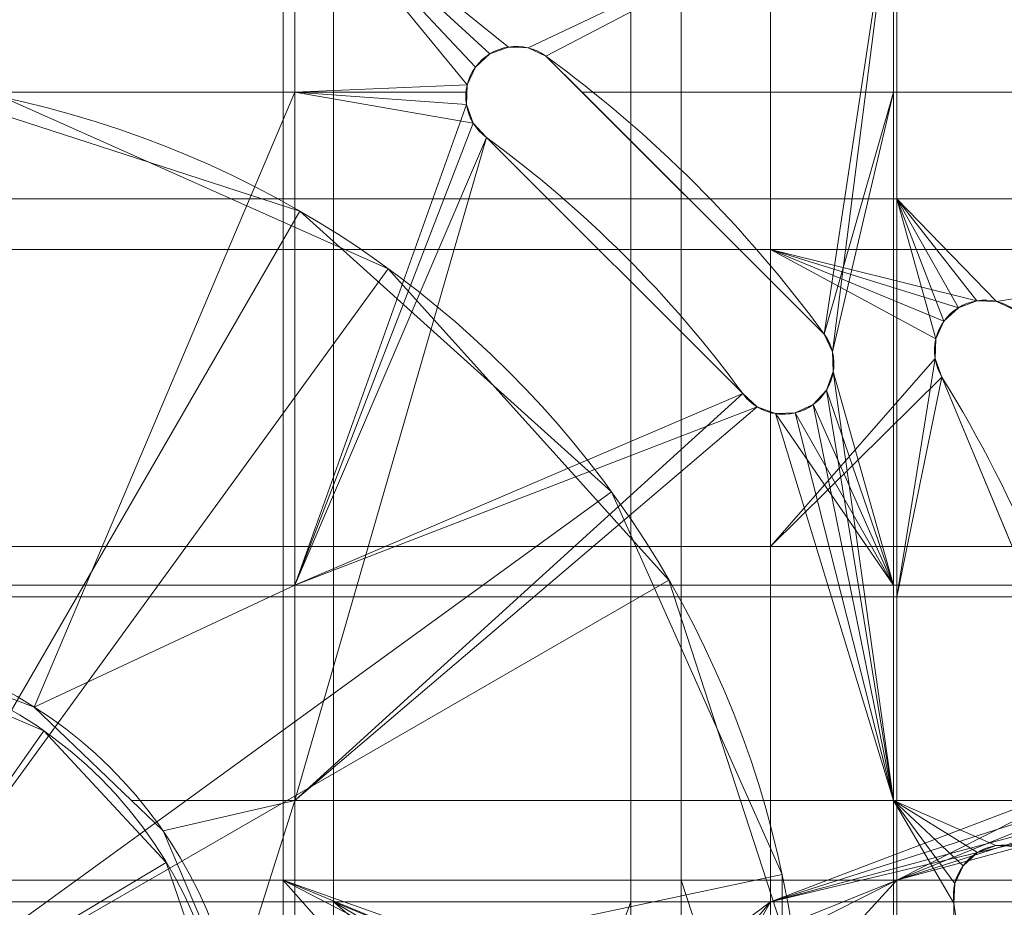
# Model space of a CAD drawing. Units: millimetres. Extents: x -190 to 190, y 515 to 895.
# Drawn here: x 16 to 84, y 717 to 779 of the extents above; entities that cross this region are included whole.
import ezdxf

# ---------------------------------------------------------------- set-up
doc = ezdxf.new("R2010")
doc.units = ezdxf.units.MM
doc.layers.add('1', color=7, linetype='Continuous', true_color=0xffffff)

# ---------------------------------------------------------------- blocks, each defined once
blk = doc.blocks.new('UG_SURFACE_001')
at = {"layer": '1', "color": 1, "linetype": 'Continuous', "lineweight": 18}
for points in [[(12.672, 781.438, 642), (37.35, 781.438, 642), (37.35, 762.973, 642), (12.672, 762.973, 642)], [(33.85, 781.438, 650), (14.172, 781.438, 650), (14.172, 766.473, 650), (33.85, 766.473, 650)], [(61.473, 781.438, 650), (33.85, 781.438, 650), (33.85, 766.473, 650), (61.473, 766.473, 650)], [(37.35, 781.438, 642), (57.973, 781.438, 642), (57.973, 762.973, 642), (37.35, 762.973, 642)], [(57.973, 781.438, 642), (67.666, 781.438, 642), (67.666, 762.973, 642), (57.973, 762.973, 642)], [(76.438, 781.438, 650), (61.473, 781.438, 650), (61.473, 766.473, 650), (76.438, 766.473, 650)], [(67.666, 781.438, 642), (105.413, 781.438, 642), (105.413, 762.973, 642), (67.666, 762.973, 642)], [(105.413, 781.438, 650), (76.438, 781.438, 650), (76.438, 766.473, 650), (105.413, 766.473, 650)], [(33.85, 766.473, 650), (14.172, 766.473, 650), (14.172, 738.85, 650), (33.85, 738.85, 650)], [(61.473, 766.473, 650), (33.85, 766.473, 650), (33.85, 738.85, 650), (61.473, 738.85, 650)], [(76.438, 766.473, 650), (61.473, 766.473, 650), (61.473, 738.85, 650), (76.438, 738.85, 650)], [(76.438, 766.473, 650), (79.706, 757.993, 650), (80.706, 758.923, 650)], [(76.438, 766.473, 650), (79.139, 756.751, 650), (79.706, 757.993, 650)], [(80.706, 758.923, 650), (81.986, 759.4, 650), (76.438, 766.473, 650)], [(105.413, 766.473, 650), (76.438, 766.473, 650), (83.351, 759.351, 650), (84.593, 758.783, 650)], [(79.089, 755.387, 650), (79.139, 756.751, 650), (76.438, 766.473, 650), (76.438, 738.85, 650)], [(81.986, 759.4, 650), (83.351, 759.351, 650), (76.438, 766.473, 650)], [(12.672, 762.973, 642), (37.35, 762.973, 642), (37.35, 742.35, 642), (12.672, 742.35, 642)], [(37.35, 762.973, 642), (57.973, 762.973, 642), (57.973, 742.35, 642), (37.35, 742.35, 642)], [(57.973, 762.973, 642), (67.666, 762.973, 642), (67.666, 742.35, 642), (57.973, 742.35, 642)], [(67.666, 762.973, 642), (81.986, 759.4, 642), (80.706, 758.923, 642)], [(80.706, 758.923, 642), (79.706, 757.993, 642), (67.666, 762.973, 642)], [(67.666, 742.35, 642), (67.666, 762.973, 642), (79.139, 756.751, 642), (79.089, 755.387, 642)], [(67.666, 762.973, 642), (105.413, 762.973, 642), (83.351, 759.351, 642), (81.986, 759.4, 642)], [(79.706, 757.993, 642), (79.139, 756.751, 642), (67.666, 762.973, 642)], [(84.593, 758.783, 642), (83.351, 759.351, 642), (105.413, 762.973, 642)], [(81.986, 759.4, 642), (81.986, 759.4, 650), (80.706, 758.923, 650), (80.706, 758.923, 642)], [(83.351, 759.351, 642), (83.351, 759.351, 650), (81.986, 759.4, 650), (81.986, 759.4, 642)], [(84.593, 758.783, 642), (84.593, 758.783, 650), (83.351, 759.351, 650), (83.351, 759.351, 642)], [(80.706, 758.923, 642), (80.706, 758.923, 650), (79.706, 757.993, 650), (79.706, 757.993, 642)], [(79.706, 757.993, 642), (79.706, 757.993, 650), (79.139, 756.751, 650), (79.139, 756.751, 642)], [(79.139, 756.751, 642), (79.139, 756.751, 650), (79.089, 755.387, 650), (79.089, 755.387, 642)], [(67.666, 742.35, 642), (79.089, 755.387, 642), (79.566, 754.107, 642)], [(79.566, 754.107, 650), (79.089, 755.387, 650), (76.438, 738.85, 650)], [(79.089, 755.387, 642), (79.089, 755.387, 650), (79.566, 754.107, 650), (79.566, 754.107, 642)], [(79.566, 754.107, 642), (84.436, 742.35, 642), (67.666, 742.35, 642)], [(76.438, 738.85, 650), (85.886, 738.85, 650), (79.566, 754.107, 650)], [(84.436, 742.35, 642), (79.566, 754.107, 642), (79.566, 754.107, 650), (85.886, 738.85, 650)], [(12.672, 742.35, 642), (37.35, 742.35, 642), (37.35, 717.672, 642), (12.672, 717.672, 642)], [(37.35, 742.35, 642), (57.973, 742.35, 642), (57.973, 717.672, 642), (37.35, 717.672, 642)], [(57.973, 742.35, 642), (67.666, 742.35, 642), (67.666, 717.672, 642), (57.973, 717.672, 642)], [(67.666, 717.672, 642), (67.666, 742.35, 642), (84.436, 742.35, 642), (90.986, 726.538, 642)], [(33.85, 738.85, 650), (14.172, 738.85, 650), (14.172, 719.172, 650), (33.85, 719.172, 650)], [(61.473, 738.85, 650), (33.85, 738.85, 650), (33.85, 719.172, 650), (61.473, 719.172, 650)], [(76.438, 738.85, 650), (61.473, 738.85, 650), (61.473, 719.172, 650), (76.438, 719.172, 650)], [(90.986, 726.538, 650), (85.886, 738.85, 650), (76.438, 738.85, 650), (76.438, 719.172, 650)], [(90.986, 726.538, 642), (91.553, 725.296, 642), (67.666, 717.672, 642)], [(76.438, 719.172, 650), (91.553, 725.296, 650), (90.986, 726.538, 650)], [(67.666, 717.672, 642), (91.553, 725.296, 642), (92.553, 724.366, 642)], [(92.553, 724.366, 650), (91.553, 725.296, 650), (76.438, 719.172, 650)], [(67.666, 717.672, 642), (92.553, 724.366, 642), (93.833, 723.889, 642)], [(93.833, 723.889, 650), (92.553, 724.366, 650), (76.438, 719.172, 650)], [(93.833, 723.889, 642), (95.198, 723.938, 642), (105.413, 717.672, 642), (67.666, 717.672, 642)], [(76.438, 719.172, 650), (105.413, 719.172, 650), (95.198, 723.938, 650), (93.833, 723.889, 650)], [(33.85, 719.172, 650), (14.172, 719.172, 650), (14.172, 690.828, 650), (33.85, 690.828, 650)], [(33.85, 719.172, 650), (33.85, 690.828, 650), (41.5, 705, 650), (42.347, 709.559, 650)], [(42.347, 709.559, 650), (44.773, 713.51, 650), (33.85, 719.172, 650)], [(33.85, 719.172, 650), (45.782, 714.241, 650), (47, 714.5, 650)], [(44.773, 713.51, 650), (45.782, 714.241, 650), (33.85, 719.172, 650)], [(47, 714.5, 650), (61.473, 714.5, 650), (61.473, 719.172, 650), (33.85, 719.172, 650)], [(61.473, 719.172, 650), (61.473, 714.5, 650), (63, 714.5, 650)], [(63, 714.5, 650), (64.218, 714.241, 650), (76.438, 719.172, 650), (61.473, 719.172, 650)], [(76.438, 719.172, 650), (64.218, 714.241, 650), (65.227, 713.51, 650)], [(76.438, 719.172, 650), (65.227, 713.51, 650), (67.653, 709.559, 650)], [(67.653, 709.559, 650), (68.5, 705, 650), (76.438, 690.828, 650), (76.438, 719.172, 650)], [(105.413, 719.172, 650), (76.438, 719.172, 650), (76.438, 690.828, 650), (105.413, 690.828, 650)], [(12.672, 717.672, 642), (37.35, 717.672, 642), (37.35, 692.328, 642), (12.672, 692.328, 642)], [(37.35, 692.328, 642), (37.35, 717.672, 642), (49.062, 707.644, 642), (48.5, 705, 642)], [(37.35, 717.672, 642), (52.991, 711.182, 642), (50.651, 709.83, 642)], [(50.651, 709.83, 642), (49.062, 707.644, 642), (37.35, 717.672, 642)], [(37.35, 717.672, 642), (57.973, 717.672, 642), (55.679, 711.464, 642), (52.991, 711.182, 642)], [(57.973, 717.672, 642), (57.973, 710.719, 642), (55.679, 711.464, 642)], [(58.25, 710.629, 642), (57.973, 710.719, 642), (57.973, 717.672, 642), (67.666, 717.672, 642)], [(67.666, 717.672, 642), (60.259, 708.821, 642), (58.25, 710.629, 642)], [(67.666, 717.672, 642), (61.358, 706.351, 642), (60.259, 708.821, 642)], [(67.666, 717.672, 642), (67.666, 692.328, 642), (61.358, 703.649, 642), (61.358, 706.351, 642)], [(67.666, 717.672, 642), (105.413, 717.672, 642), (105.413, 692.328, 642), (67.666, 692.328, 642)]]:
    blk.add_3dface(points, dxfattribs=at)
blk = doc.blocks.new('UG_SURFACE_002')
at = {"layer": '1', "color": 251, "linetype": 'Continuous', "lineweight": 18}
for points in [[(5.781, 734.438, 636), (-6.692, 734.244, 636), (-18.008, 728.994, 636), (0, 705, 636)], [(-6.692, 734.244, 636), (-6.692, 734.244, 6), (-18.008, 728.994, 6), (-18.008, 728.994, 636)], [(0, 705, 6), (-18.008, 728.994, 6), (-6.692, 734.244, 6)], [(5.781, 734.438, 636), (5.781, 734.438, 6), (-6.692, 734.244, 6), (-6.692, 734.244, 636)], [(-6.692, 734.244, 6), (5.781, 734.438, 6), (17.255, 729.541, 6), (0, 705, 6)], [(25.745, 720.401, 636), (17.255, 729.541, 636), (5.781, 734.438, 636), (0, 705, 636)], [(17.255, 729.541, 636), (17.255, 729.541, 6), (5.781, 734.438, 6), (5.781, 734.438, 636)], [(17.255, 729.541, 6), (25.745, 720.401, 6), (29.783, 708.598, 6), (0, 705, 6)], [(25.745, 720.401, 636), (25.745, 720.401, 6), (17.255, 729.541, 6), (17.255, 729.541, 636)], [(-18.008, 728.994, 636), (-26.21, 719.595, 636), (-29.881, 707.673, 636), (0, 705, 636)], [(-29.881, 707.673, 6), (-26.21, 719.595, 6), (-18.008, 728.994, 6), (0, 705, 6)], [(-18.008, 728.994, 636), (-18.008, 728.994, 6), (-26.21, 719.595, 6), (-26.21, 719.595, 636)], [(28.672, 696.173, 636), (29.783, 708.598, 636), (25.745, 720.401, 636), (0, 705, 636)], [(29.783, 708.598, 636), (29.783, 708.598, 6), (25.745, 720.401, 6), (25.745, 720.401, 636)], [(-26.21, 719.595, 636), (-26.21, 719.595, 6), (-29.881, 707.673, 6), (-29.881, 707.673, 636)], [(29.783, 708.598, 6), (28.672, 696.173, 6), (22.603, 685.274, 6), (0, 705, 6)], [(28.672, 696.173, 636), (28.672, 696.173, 6), (29.783, 708.598, 6), (29.783, 708.598, 636)], [(0, 705, 636), (-29.881, 707.673, 636), (-28.384, 695.288, 636)], [(-29.881, 707.673, 636), (-29.881, 707.673, 6), (-28.384, 695.288, 6), (-28.384, 695.288, 636)], [(-21.98, 684.583, 6), (-28.384, 695.288, 6), (-29.881, 707.673, 6), (0, 705, 6)], [(-28.384, 695.288, 636), (-21.98, 684.583, 636), (-11.775, 677.408, 636), (0, 705, 636)], [(0.465, 675.004, 6), (-11.775, 677.408, 6), (-21.98, 684.583, 6), (0, 705, 6)], [(-11.775, 677.408, 636), (0.465, 675.004, 636), (12.626, 677.786, 636), (0, 705, 636)], [(12.626, 677.786, 636), (22.603, 685.274, 636), (28.672, 696.173, 636), (0, 705, 636)], [(22.603, 685.274, 6), (12.626, 677.786, 6), (0.465, 675.004, 6), (0, 705, 6)], [(22.603, 685.274, 636), (22.603, 685.274, 6), (28.672, 696.173, 6), (28.672, 696.173, 636)], [(-28.384, 695.288, 636), (-28.384, 695.288, 6), (-21.98, 684.583, 6), (-21.98, 684.583, 636)], [(12.626, 677.786, 636), (12.626, 677.786, 6), (22.603, 685.274, 6), (22.603, 685.274, 636)], [(-21.98, 684.583, 636), (-21.98, 684.583, 6), (-11.775, 677.408, 6), (-11.775, 677.408, 636)], [(0.465, 675.004, 636), (0.465, 675.004, 6), (12.626, 677.786, 6), (12.626, 677.786, 636)], [(-11.775, 677.408, 636), (-11.775, 677.408, 6), (0.465, 675.004, 6), (0.465, 675.004, 636)]]:
    blk.add_3dface(points, dxfattribs=at)
blk = doc.blocks.new('UG_SURFACE_003')
at = {"layer": '1', "color": 251, "linetype": 'Continuous', "lineweight": 18}
for points in [[(34.66, 788.979, 184), (34.66, 739.661, 184), (5, 739.661, 184), (5, 788.979, 184)], [(34.66, 773.884, 190), (34.66, 788.979, 190), (5, 788.979, 190), (5, 773.884, 190)], [(34.66, 788.979, 184), (49.483, 777.024, 184), (48.201, 776.554, 184)], [(48.201, 776.554, 184), (47.197, 775.629, 184), (34.66, 788.979, 184)], [(47.197, 775.629, 184), (46.622, 774.39, 184), (34.66, 788.979, 184)], [(50.848, 776.968, 184), (49.483, 777.024, 184), (34.66, 788.979, 184), (76.211, 788.979, 184)], [(46.622, 774.39, 184), (46.566, 773.026, 184), (34.66, 739.661, 184), (34.66, 788.979, 184)], [(34.66, 788.979, 190), (47.197, 775.629, 190), (48.201, 776.554, 190)], [(34.66, 788.979, 190), (34.66, 773.884, 190), (46.622, 774.39, 190), (47.197, 775.629, 190)], [(76.211, 788.979, 190), (34.66, 788.979, 190), (49.483, 777.024, 190), (50.848, 776.968, 190)], [(48.201, 776.554, 190), (49.483, 777.024, 190), (34.66, 788.979, 190)], [(52.087, 776.394, 184), (50.848, 776.968, 184), (76.211, 788.979, 184)], [(76.211, 788.979, 190), (50.848, 776.968, 190), (52.087, 776.394, 190)], [(71.394, 757.087, 184), (52.087, 776.394, 184), (76.211, 788.979, 184)], [(52.087, 776.394, 190), (54.597, 773.884, 190), (76.211, 773.884, 190), (76.211, 788.979, 190)], [(76.211, 788.979, 184), (71.968, 755.848, 184), (71.394, 757.087, 184)], [(76.211, 788.979, 184), (76.211, 739.661, 184), (72.024, 754.483, 184), (71.968, 755.848, 184)], [(92.133, 788.979, 184), (92.133, 739.661, 184), (76.211, 739.661, 184), (76.211, 788.979, 184)], [(92.133, 773.884, 190), (92.133, 788.979, 190), (76.211, 788.979, 190), (76.211, 773.884, 190)], [(49.483, 777.024, 184), (49.483, 777.024, 190), (48.201, 776.554, 190), (48.201, 776.554, 184)], [(50.848, 776.968, 184), (50.848, 776.968, 190), (49.483, 777.024, 190), (49.483, 777.024, 184)], [(52.087, 776.394, 184), (52.087, 776.394, 190), (50.848, 776.968, 190), (50.848, 776.968, 184)], [(48.201, 776.554, 184), (48.201, 776.554, 190), (47.197, 775.629, 190), (47.197, 775.629, 184)], [(52.087, 776.394, 184), (71.394, 757.087, 184), (71.394, 757.087, 190), (54.597, 773.884, 190)], [(54.597, 773.884, 190), (52.087, 776.394, 190), (52.087, 776.394, 184)], [(47.197, 775.629, 184), (47.197, 775.629, 190), (46.622, 774.39, 190), (46.622, 774.39, 184)], [(34.66, 773.884, 190), (46.601, 773.884, 190), (46.622, 774.39, 190)], [(46.601, 773.884, 190), (46.566, 773.026, 190), (46.566, 773.026, 184), (46.622, 774.39, 184)], [(46.622, 774.39, 184), (46.622, 774.39, 190), (46.601, 773.884, 190)], [(34.66, 773.884, 190), (5, 773.884, 190), (5, 735.594, 190), (16.585, 731.19, 190)], [(16.585, 731.19, 190), (23.331, 724.704, 190), (34.66, 724.704, 190), (34.66, 773.884, 190)], [(34.66, 773.884, 190), (47.036, 771.744, 190), (46.566, 773.026, 190)], [(47.961, 770.739, 190), (47.036, 771.744, 190), (34.66, 773.884, 190), (34.66, 724.704, 190)], [(46.566, 773.026, 190), (46.601, 773.884, 190), (34.66, 773.884, 190)], [(76.211, 773.884, 190), (54.597, 773.884, 190), (71.394, 757.087, 190)], [(71.394, 757.087, 190), (71.968, 755.848, 190), (76.211, 773.884, 190)], [(71.968, 755.848, 190), (72.024, 754.483, 190), (76.211, 724.704, 190), (76.211, 773.884, 190)], [(92.133, 724.704, 190), (92.133, 773.884, 190), (76.211, 773.884, 190), (76.211, 724.704, 190)], [(34.66, 739.661, 184), (46.566, 773.026, 184), (47.036, 771.744, 184)], [(46.566, 773.026, 184), (46.566, 773.026, 190), (47.036, 771.744, 190), (47.036, 771.744, 184)], [(34.66, 739.661, 184), (47.036, 771.744, 184), (47.961, 770.739, 184)], [(47.036, 771.744, 184), (47.036, 771.744, 190), (47.961, 770.739, 190), (47.961, 770.739, 184)], [(47.961, 770.739, 184), (65.739, 752.961, 184), (34.66, 739.661, 184)], [(34.66, 724.704, 190), (65.739, 752.961, 190), (47.961, 770.739, 190)], [(47.961, 770.739, 184), (47.961, 770.739, 190), (65.739, 752.961, 190), (65.739, 752.961, 184)], [(71.968, 755.848, 184), (71.968, 755.848, 190), (71.394, 757.087, 190), (71.394, 757.087, 184)], [(72.024, 754.483, 184), (72.024, 754.483, 190), (71.968, 755.848, 190), (71.968, 755.848, 184)], [(71.554, 753.201, 184), (72.024, 754.483, 184), (76.211, 739.661, 184)], [(76.211, 724.704, 190), (72.024, 754.483, 190), (71.554, 753.201, 190)], [(71.554, 753.201, 184), (71.554, 753.201, 190), (72.024, 754.483, 190), (72.024, 754.483, 184)], [(65.739, 752.961, 184), (66.744, 752.036, 184), (34.66, 739.661, 184)], [(34.66, 724.704, 190), (66.744, 752.036, 190), (65.739, 752.961, 190)], [(65.739, 752.961, 184), (65.739, 752.961, 190), (66.744, 752.036, 190), (66.744, 752.036, 184)], [(70.629, 752.197, 184), (71.554, 753.201, 184), (76.211, 739.661, 184)], [(76.211, 724.704, 190), (71.554, 753.201, 190), (70.629, 752.197, 190)], [(70.629, 752.197, 184), (70.629, 752.197, 190), (71.554, 753.201, 190), (71.554, 753.201, 184)], [(66.744, 752.036, 184), (68.026, 751.566, 184), (76.211, 739.661, 184), (34.66, 739.661, 184)], [(34.66, 724.704, 190), (76.211, 724.704, 190), (68.026, 751.566, 190), (66.744, 752.036, 190)], [(66.744, 752.036, 184), (66.744, 752.036, 190), (68.026, 751.566, 190), (68.026, 751.566, 184)], [(68.026, 751.566, 184), (69.39, 751.622, 184), (76.211, 739.661, 184)], [(76.211, 724.704, 190), (69.39, 751.622, 190), (68.026, 751.566, 190)], [(68.026, 751.566, 184), (68.026, 751.566, 190), (69.39, 751.622, 190), (69.39, 751.622, 184)], [(76.211, 739.661, 184), (69.39, 751.622, 184), (70.629, 752.197, 184)], [(70.629, 752.197, 190), (69.39, 751.622, 190), (76.211, 724.704, 190)], [(69.39, 751.622, 184), (69.39, 751.622, 190), (70.629, 752.197, 190), (70.629, 752.197, 184)], [(16.585, 731.19, 184), (5, 735.594, 184), (5, 739.661, 184), (34.66, 739.661, 184)], [(34.66, 739.661, 184), (34.66, 724.704, 184), (23.331, 724.704, 184), (16.585, 731.19, 184)], [(76.211, 739.661, 184), (76.211, 724.704, 184), (34.66, 724.704, 184), (34.66, 739.661, 184)], [(92.133, 739.661, 184), (92.133, 724.704, 184), (76.211, 724.704, 184), (76.211, 739.661, 184)], [(16.585, 731.19, 190), (5, 735.594, 190), (5, 735.594, 187)], [(5, 735.594, 187), (5, 735.594, 184), (16.585, 731.19, 184), (16.585, 731.19, 190)], [(23.331, 724.704, 190), (16.585, 731.19, 190), (16.585, 731.19, 184), (23.331, 724.704, 184)], [(23.331, 724.704, 184), (25.519, 722.6, 184), (25.519, 722.6, 190), (23.331, 724.704, 190)], [(25.519, 722.6, 184), (23.331, 724.704, 184), (34.66, 724.704, 184)], [(34.66, 724.704, 190), (23.331, 724.704, 190), (25.519, 722.6, 190)], [(34.66, 724.704, 184), (30.374, 711.197, 184), (25.519, 722.6, 184)], [(25.519, 722.6, 190), (30.374, 711.197, 190), (34.66, 724.704, 190)], [(34.66, 724.704, 184), (34.66, 685.296, 184), (30.374, 698.803, 184), (30.374, 711.197, 184)], [(34.66, 685.296, 190), (34.66, 724.704, 190), (30.374, 711.197, 190), (30.374, 698.803, 190)], [(76.211, 724.704, 184), (76.211, 685.296, 184), (34.66, 685.296, 184), (34.66, 724.704, 184)], [(76.211, 685.296, 190), (76.211, 724.704, 190), (34.66, 724.704, 190), (34.66, 685.296, 190)], [(76.211, 724.704, 184), (82.033, 721.099, 184), (81.029, 720.174, 184)], [(81.029, 720.174, 184), (80.454, 718.935, 184), (76.211, 724.704, 184)], [(76.211, 724.704, 184), (92.133, 724.704, 184), (84.68, 721.513, 184), (83.315, 721.569, 184)], [(76.211, 685.296, 184), (76.211, 724.704, 184), (80.398, 717.571, 184), (80.398, 692.429, 184)], [(83.315, 721.569, 184), (82.033, 721.099, 184), (76.211, 724.704, 184)], [(80.454, 718.935, 184), (80.398, 717.571, 184), (76.211, 724.704, 184)], [(80.398, 692.429, 190), (80.398, 717.571, 190), (76.211, 724.704, 190), (76.211, 685.296, 190)], [(76.211, 724.704, 190), (80.454, 718.935, 190), (81.029, 720.174, 190)], [(80.398, 717.571, 190), (80.454, 718.935, 190), (76.211, 724.704, 190)], [(76.211, 724.704, 190), (82.033, 721.099, 190), (83.315, 721.569, 190)], [(81.029, 720.174, 190), (82.033, 721.099, 190), (76.211, 724.704, 190)], [(83.315, 721.569, 190), (84.68, 721.513, 190), (92.133, 724.704, 190), (76.211, 724.704, 190)], [(25.519, 722.6, 190), (25.519, 722.6, 184), (30.374, 711.197, 184), (30.374, 711.197, 190)], [(83.315, 721.569, 184), (83.315, 721.569, 190), (82.033, 721.099, 190), (82.033, 721.099, 184)], [(84.68, 721.513, 184), (84.68, 721.513, 190), (83.315, 721.569, 190), (83.315, 721.569, 184)], [(82.033, 721.099, 184), (82.033, 721.099, 190), (81.029, 720.174, 190), (81.029, 720.174, 184)], [(81.029, 720.174, 184), (81.029, 720.174, 190), (80.454, 718.935, 190), (80.454, 718.935, 184)], [(80.454, 718.935, 184), (80.454, 718.935, 190), (80.398, 717.571, 190), (80.398, 717.571, 184)], [(80.398, 717.571, 184), (80.398, 717.571, 190), (80.398, 692.429, 190), (80.398, 692.429, 184)]]:
    blk.add_3dface(points, dxfattribs=at)
blk = doc.blocks.new('UG_SURFACE_005')
at = {"layer": '1', "color": 251, "linetype": 'Continuous', "lineweight": 18}
for points in [[(41.145, 761.631, 6), (14.554, 773.47, 6), (-14.554, 773.47, 6), (0, 705, 6)], [(14.554, 773.47), (41.145, 761.631), (60.622, 740), (0, 705)], [(41.145, 761.631, 6), (41.145, 761.631), (14.554, 773.47), (14.554, 773.47, 6)], [(69.617, 712.317, 6), (60.622, 740, 6), (41.145, 761.631, 6), (0, 705, 6)], [(60.622, 740, 6), (60.622, 740), (41.145, 761.631), (41.145, 761.631, 6)], [(60.622, 740), (69.617, 712.317), (66.574, 683.369), (0, 705)], [(69.617, 712.317, 6), (69.617, 712.317), (60.622, 740), (60.622, 740, 6)]]:
    blk.add_3dface(points, dxfattribs=at)
blk = doc.blocks.new('UG_SURFACE_018')
at = {"layer": '1', "color": 251, "linetype": 'Continuous', "lineweight": 18}
for points in [[(35, 765.622, 642), (7.317, 774.617, 642), (-21.631, 771.574, 642), (0, 705, 642)], [(7.317, 774.617, 636), (35, 765.622, 636), (56.631, 746.145, 636), (0, 705, 636)], [(35, 765.622, 642), (35, 765.622, 636), (7.317, 774.617, 636), (7.317, 774.617, 642)], [(68.47, 719.554, 642), (56.631, 746.145, 642), (35, 765.622, 642), (0, 705, 642)], [(56.631, 746.145, 642), (56.631, 746.145, 636), (35, 765.622, 636), (35, 765.622, 642)], [(56.631, 746.145, 636), (68.47, 719.554, 636), (68.47, 690.446, 636), (0, 705, 636)], [(68.47, 719.554, 642), (68.47, 719.554, 636), (56.631, 746.145, 636), (56.631, 746.145, 642)], [(56.631, 663.855, 642), (68.47, 690.446, 642), (68.47, 719.554, 642), (0, 705, 642)], [(68.47, 690.446, 642), (68.47, 690.446, 636), (68.47, 719.554, 636), (68.47, 719.554, 642)]]:
    blk.add_3dface(points, dxfattribs=at)

msp = doc.modelspace()

# ---------------------------------------------------------------- linework, layer by layer
at = {"layer": '1', "color": 251, "linetype": 'Continuous', "lineweight": 18}
for p, q in [((52.087, 776.394, 190), (52.087, 776.394, 184)), ((47.961, 770.739, 184), (47.961, 770.739, 190)), ((71.394, 757.087, 184), (71.394, 757.087, 190)), ((65.739, 752.961, 190), (65.739, 752.961, 184)), ((80.398, 717.571, 184), (80.398, 717.571, 190))]:
    msp.add_line(p, q, dxfattribs=at)
at = {"layer": '1', "color": 1, "linetype": 'Continuous', "lineweight": 18}
msp.add_line((79.566, 754.107, 642), (79.566, 754.107, 650), dxfattribs=at)
for centre, radius in [((0, 705, 644), 190), ((0, 705, 650), 188)]:
    msp.add_circle(centre, radius, dxfattribs=at)
at = {"layer": '1', "color": 1, "linetype": 'Continuous', "lineweight": 18, "extrusion": (0, 0, -1)}
for centre, radius in [((0, 705, -648), 190), ((0, 705, -642), 188)]:
    msp.add_circle(centre, radius, dxfattribs=at)
at = {"layer": '1', "color": 251, "linetype": 'Continuous', "lineweight": 18, "extrusion": (0, 0, -1)}
for centre, radius in [((0, 705, -6), 70), ((0, 705, -642), 70), ((0, 705, -636), 30)]:
    msp.add_circle(centre, radius, dxfattribs=at)
at = {"layer": '1', "color": 251, "linetype": 'Continuous', "lineweight": 18}
for centre, radius in [((0, 705), 70), ((0, 705, 636), 70), ((0, 705, 6), 30)]:
    msp.add_circle(centre, radius, dxfattribs=at)
at = {"layer": '1', "color": 251, "linetype": 'Continuous', "lineweight": 18, "extrusion": (0, 0, -1)}
for centre, radius, start, end in [((0, 705, -188), 150, 93.05723, 266.94277), ((0, 705, -184), 148, 93.07782, 266.92218), ((-50.024, 773.566, -190), 3.5, 306.11338, 126.11338), ((0, 705, -190), 88.375, 126.11338, 143.88662), ((0, 705, -184), 88.375, 126.11338, 143.88662), ((0, 705, -184), 81.375, 126.11338, 143.88662), ((0, 705, -190), 81.375, 126.11338, 143.88662), ((-68.566, 755.024, -190), 3.5, 143.88662, 323.88662), ((-83.856, 718.111, -190), 3.5, 351.11338, 171.11338), ((0, 705, -190), 81.375, 171.11338, 188.88662), ((0, 705, -184), 81.375, 171.11338, 188.88662)]:
    msp.add_arc(centre, radius, start, end, dxfattribs=at)
at = {"layer": '1', "color": 251, "linetype": 'Continuous', "lineweight": 18}
for centre, radius, start, end in [((0, 705, 186), 150, 273.05723, 86.94277), ((0, 705, 190), 148, 273.07782, 86.92218), ((50.024, 773.566, 184), 3.5, 53.88662, 233.88662), ((68.566, 755.024, 184), 3.5, 216.11338, 36.11338), ((0, 705, 184), 31, 279.2818, 80.7182), ((0, 705, 190), 31, 279.2818, 80.7182), ((83.856, 718.111, 184), 3.5, 8.88662, 188.88662)]:
    msp.add_arc(centre, radius, start, end, dxfattribs=at)
at = {"layer": '1', "color": 1, "linetype": 'Continuous', "lineweight": 18, "extrusion": (0, 0, -1)}
msp.add_arc((-82.545, 755.945, -650), 3.5, 328.31782, 148.31782, dxfattribs=at)
at = {"layer": '1', "color": 1, "linetype": 'Continuous', "lineweight": 18}
for centre, radius, start, end in [((82.545, 755.945, 642), 3.5, 31.68218, 211.68218), ((0, 705, 650), 93.5, 13.31782, 31.68218), ((0, 705, 642), 93.5, 13.31782, 31.68218)]:
    msp.add_arc(centre, radius, start, end, dxfattribs=at)

# ---------------------------------------------------------------- block references
msp.add_blockref('UG_SURFACE_001', (0, 0), dxfattribs=at)
at = {"layer": '1', "color": 251, "linetype": 'Continuous', "lineweight": 18}
for name in ['UG_SURFACE_003', 'UG_SURFACE_018', 'UG_SURFACE_005', 'UG_SURFACE_002']:
    msp.add_blockref(name, (0, 0), dxfattribs=at)

doc.saveas('drawing.dxf')
